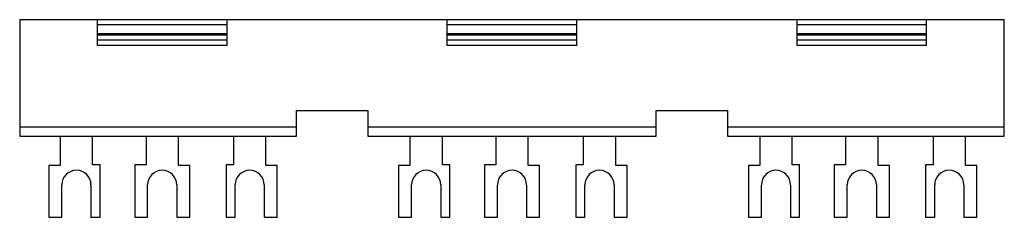
# Model space of a CAD drawing. Units: millimetres. Extents: x 21 to 173, y 118 to 148.
import ezdxf

# ---------------------------------------------------------------- set-up
doc = ezdxf.new("R2010")
doc.units = ezdxf.units.MM
doc.header["$LTSCALE"] = 17.446028
doc.layers.get('0').update_dxf_attribs({"linetype": 'CONTINUOUS'})

msp = doc.modelspace()

# ---------------------------------------------------------------- linework, layer by layer
at = {"color": 7}
for p, q in [((21.08, 148.25), (21.08, 130.25)), ((173.08, 148.25), (21.08, 148.25)), ((33.08, 144.27), (33.08, 148.25)), ((53.08, 147.46), (33.08, 147.46)), ((53.08, 144.27), (53.08, 148.25)), ((87.08, 144.27), (87.08, 148.25)), ((107.08, 147.46), (87.08, 147.46)), ((107.08, 144.27), (107.08, 148.25)), ((141.08, 144.27), (141.08, 148.25)), ((161.08, 147.46), (141.08, 147.46)), ((161.08, 144.27), (161.08, 148.25)), ((173.08, 130.25), (173.08, 148.25)), ((53.08, 146.07), (33.08, 146.07)), ((107.08, 146.07), (87.08, 146.07)), ((161.08, 146.07), (141.08, 146.07)), ((53.08, 145.87), (33.08, 145.87)), ((53.08, 145.07), (33.08, 145.07)), ((107.08, 145.87), (87.08, 145.87)), ((107.08, 145.07), (87.08, 145.07)), ((161.08, 145.87), (141.08, 145.87)), ((161.08, 145.07), (141.08, 145.07)), ((53.08, 144.27), (33.08, 144.27)), ((107.08, 144.27), (87.08, 144.27)), ((161.08, 144.27), (141.08, 144.27)), ((63.83, 130.25), (63.83, 134.25)), ((63.83, 134.25), (74.83, 134.25)), ((74.83, 134.25), (74.83, 130.25)), ((119.33, 134.25), (130.33, 134.25)), ((119.33, 130.25), (119.33, 134.25)), ((130.33, 134.25), (130.33, 130.25)), ((21.08, 131.72), (63.83, 131.72)), ((74.83, 131.72), (119.33, 131.72)), ((130.33, 131.72), (173.08, 131.72)), ((21.08, 130.25), (63.83, 130.25)), ((27.33, 130.25), (27.33, 125.75)), ((32.33, 125.84), (32.33, 130.25)), ((40.58, 130.25), (40.58, 125.84)), ((45.58, 125.75), (45.58, 130.25)), ((54.08, 130.25), (54.08, 125.84)), ((59.08, 125.75), (59.08, 130.25)), ((74.83, 130.25), (119.33, 130.25)), ((81.33, 130.25), (81.33, 125.75)), ((86.33, 125.84), (86.33, 130.25)), ((94.58, 130.25), (94.58, 125.84)), ((99.58, 125.75), (99.58, 130.25)), ((108.08, 130.25), (108.08, 125.84)), ((113.08, 125.75), (113.08, 130.25)), ((130.33, 130.25), (173.08, 130.25)), ((135.33, 130.25), (135.33, 125.75)), ((140.33, 125.84), (140.33, 130.25)), ((148.58, 130.25), (148.58, 125.84)), ((153.58, 125.75), (153.58, 130.25)), ((162.08, 130.25), (162.08, 125.84)), ((167.08, 125.75), (167.08, 130.25)), ((25.58, 125.75), (25.58, 117.75)), ((27.33, 125.75), (25.58, 125.75)), ((33.48, 125.84), (32.33, 125.84)), ((33.48, 117.75), (33.48, 125.84)), ((38.83, 125.84), (38.83, 117.75)), ((40.58, 125.84), (38.83, 125.84)), ((47.33, 125.75), (45.58, 125.75)), ((47.33, 117.75), (47.33, 125.75)), ((52.93, 125.84), (52.93, 117.75)), ((54.08, 125.84), (52.93, 125.84)), ((60.83, 125.75), (59.08, 125.75)), ((60.83, 117.75), (60.83, 125.75)), ((79.58, 125.75), (79.58, 117.75)), ((81.33, 125.75), (79.58, 125.75)), ((87.48, 125.84), (86.33, 125.84)), ((87.48, 117.75), (87.48, 125.84)), ((94.58, 125.84), (92.83, 125.84)), ((92.83, 125.84), (92.83, 117.75)), ((101.33, 125.75), (99.58, 125.75)), ((101.33, 117.75), (101.33, 125.75)), ((108.08, 125.84), (106.93, 125.84)), ((106.93, 125.84), (106.93, 117.75)), ((114.83, 125.75), (113.08, 125.75)), ((114.83, 117.75), (114.83, 125.75)), ((135.33, 125.75), (133.58, 125.75)), ((133.58, 125.75), (133.58, 117.75)), ((141.48, 125.84), (140.33, 125.84)), ((141.48, 117.75), (141.48, 125.84)), ((148.58, 125.84), (146.83, 125.84)), ((146.83, 125.84), (146.83, 117.75)), ((155.33, 125.75), (153.58, 125.75)), ((155.33, 117.75), (155.33, 125.75)), ((162.08, 125.84), (160.93, 125.84)), ((160.93, 125.84), (160.93, 117.75)), ((168.83, 125.75), (167.08, 125.75)), ((168.83, 117.75), (168.83, 125.75)), ((27.58, 117.75), (27.58, 122.75)), ((32.08, 122.75), (32.08, 117.75)), ((40.83, 117.75), (40.83, 122.75)), ((45.33, 122.75), (45.33, 117.75)), ((54.33, 117.75), (54.33, 122.75)), ((58.83, 122.75), (58.83, 117.75)), ((81.58, 117.75), (81.58, 122.75)), ((86.08, 122.75), (86.08, 117.75)), ((94.83, 117.75), (94.83, 122.75)), ((99.33, 122.75), (99.33, 117.75)), ((108.33, 117.75), (108.33, 122.75)), ((112.83, 122.75), (112.83, 117.75)), ((135.58, 117.75), (135.58, 122.75)), ((140.08, 122.75), (140.08, 117.75)), ((148.83, 117.75), (148.83, 122.75)), ((153.33, 122.75), (153.33, 117.75)), ((162.33, 117.75), (162.33, 122.75)), ((166.83, 122.75), (166.83, 117.75)), ((25.58, 117.75), (27.58, 117.75)), ((32.08, 117.75), (33.48, 117.75)), ((38.83, 117.75), (40.83, 117.75)), ((45.33, 117.75), (47.33, 117.75)), ((52.93, 117.75), (54.33, 117.75)), ((58.83, 117.75), (60.83, 117.75)), ((79.58, 117.75), (81.58, 117.75)), ((86.08, 117.75), (87.48, 117.75)), ((92.83, 117.75), (94.83, 117.75)), ((99.33, 117.75), (101.33, 117.75)), ((106.93, 117.75), (108.33, 117.75)), ((112.83, 117.75), (114.83, 117.75)), ((133.58, 117.75), (135.58, 117.75)), ((140.08, 117.75), (141.48, 117.75)), ((146.83, 117.75), (148.83, 117.75)), ((153.33, 117.75), (155.33, 117.75)), ((160.93, 117.75), (162.33, 117.75)), ((166.83, 117.75), (168.83, 117.75))]:
    msp.add_line(p, q, dxfattribs=at)
for centre in [(29.83, 122.75), (43.08, 122.75), (56.58, 122.75), (83.83, 122.75), (97.08, 122.75), (110.58, 122.75), (137.83, 122.75), (151.08, 122.75), (164.58, 122.75)]:
    msp.add_arc(centre, 2.25, 0, 180, dxfattribs=at)

doc.saveas('drawing.dxf')
